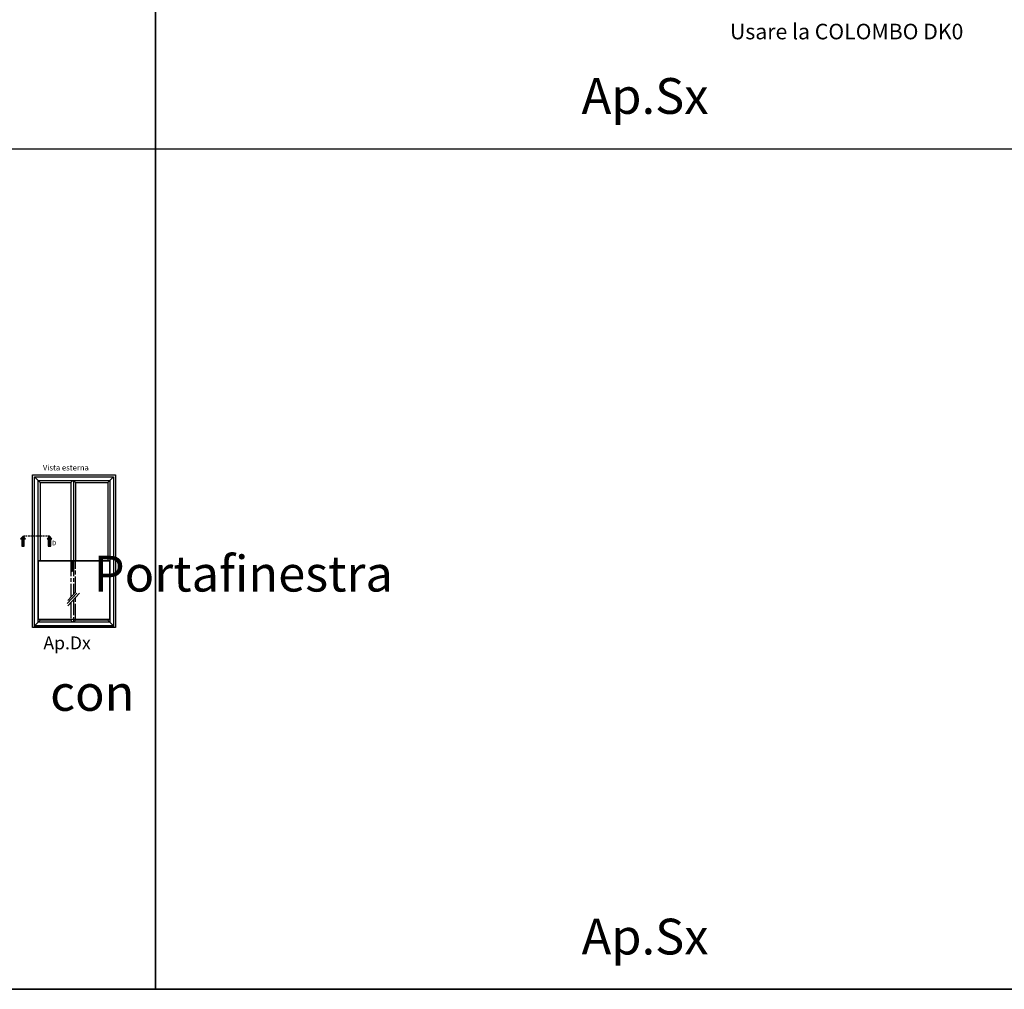
# Model space of a CAD drawing. Units: millimetres. Extents: x 4796 to 204289, y 1173 to 2362.
# Drawn here: x 6087 to 6466, y 1173 to 1546 of the extents above; entities that cross this region are included whole.
import ezdxf

# ---------------------------------------------------------------- set-up
doc = ezdxf.new("R2010")
doc.units = ezdxf.units.MM
for name, pattern in [('AM_ISO08W050x2', [9, 6, -0.75, 1.5, -0.75]), ('NASCOSTA2', [4.7625, 3.175, -1.5875]), ('VERDECKT', [0.375, 0.25, -0.125])]:
    doc.linetypes.add(name, pattern=pattern)
doc.layers.get('0').update_dxf_attribs({"color": 252})
doc.layers.add('Quote', color=252, linetype='Continuous')
doc.styles.add('ROMANS', font='ARIALN.TTF', dxfattribs={"height": 2})

# ---------------------------------------------------------------- blocks, each defined once
blk = doc.blocks.new('*U99')
at = {"layer": 'Quote', "insert": (111.64, -80.227), "char_height": 6, "attachment_point": 1, "style": 'ROMANS'}
blk.add_mtext_dynamic_manual_height_columns('Usare la COLOMBO DK0 ', width=97.28388, gutter_width=6, heights=[0], dxfattribs=at)

msp = doc.modelspace()

# ---------------------------------------------------------------- hatches: boundary and pattern name
for points in [[(6089.04, 1343.6), (6088.09, 1343.6), (6088.09, 1346.45), (6087.62, 1346.45), (6088.56, 1347.39), (6089.51, 1346.45), (6089.04, 1346.45)], [(6099.23, 1343.6), (6098.28, 1343.6), (6098.28, 1346.45), (6097.81, 1346.45), (6098.76, 1347.39), (6099.7, 1346.45), (6099.23, 1346.45)]]:
    msp.add_hatch(color=256).paths.add_polyline_path(points)

# ---------------------------------------------------------------- linework, layer by layer
for p, q in [((6095.09, 1368.14), (6092.93, 1370.3)), ((6106.97, 1368.14), (6107.69, 1368.86)), ((6107.95, 1368.86), (6107.95, 1338.03)), ((6108.69, 1368.14), (6107.97, 1368.86)), ((6121.23, 1368.14), (6123.39, 1370.3)), ((6095.09, 1368.14), (6106.97, 1368.14)), ((6095.09, 1368.14), (6095.09, 1338.03)), ((6106.97, 1368.14), (6106.97, 1338.03)), ((6108.69, 1368.14), (6121.23, 1368.14)), ((6108.69, 1368.14), (6108.69, 1338.03)), ((6121.23, 1368.14), (6121.23, 1338.03)), ((6094.37, 1338.03), (6121.95, 1338.03)), ((6109.25, 1325.45), (6105.58, 1321.46)), ((6108.69, 1325.9), (6105.76, 1322.67)), ((6110.24, 1325.47), (6105.84, 1320.62)), ((6095.09, 1315.08), (6092.93, 1312.92)), ((6106.97, 1315.4), (6106.97, 1315.08)), ((6107.69, 1314.36), (6106.97, 1315.08)), ((6107.97, 1315.4), (6107.97, 1314.36)), ((6107.97, 1314.36), (6108.69, 1315.08)), ((6108.69, 1315.4), (6108.69, 1315.08)), ((6123.39, 1312.92), (6121.23, 1315.08))]:
    msp.add_line(p, q)
at = {"linetype": 'NASCOSTA2', "ltscale": 0.2}
msp.add_line((6098.76, 1347.39), (6088.77, 1347.39), dxfattribs=at)
at = {"linetype": 'VERDECKT'}
for p, q in [((6107.06, 1336), (6107.06, 1337.48)), ((6107.11, 1337.54), (6107.73, 1337.54)), ((6107.22, 1335.95), (6107.11, 1335.95)), ((6107.14, 1336.95), (6107.14, 1336.49)), ((6107.19, 1336.43), (6107.22, 1336.43)), ((6107.22, 1336.43), (6107.22, 1336.74)), ((6107.22, 1333.87), (6107.22, 1336.43)), ((6107.6, 1337.05), (6107.24, 1337.05)), ((6107.32, 1336.84), (6107.52, 1336.84)), ((6107.63, 1336.74), (6107.63, 1336.43)), ((6107.63, 1336.43), (6107.65, 1336.43)), ((6107.63, 1336.43), (6107.63, 1333.87)), ((6107.73, 1335.95), (6107.63, 1335.95)), ((6107.7, 1336.49), (6107.7, 1336.95)), ((6107.78, 1337.48), (6107.78, 1336)), ((6107.52, 1333.77), (6107.32, 1333.77))]:
    msp.add_line(p, q, dxfattribs=at)
for points in [[(6124.11, 1312.2), (6092.21, 1312.2), (6092.21, 1371.02), (6124.11, 1371.02)], [(6123.39, 1312.92), (6092.93, 1312.92), (6092.93, 1370.3), (6123.39, 1370.3)], [(6121.95, 1314.36), (6094.37, 1314.36), (6094.37, 1368.86), (6121.95, 1368.86)], [(6089.51, 1346.45), (6088.56, 1347.39), (6087.62, 1346.45), (6088.09, 1346.45), (6088.09, 1343.6), (6089.04, 1343.6), (6089.04, 1346.45)], [(6099.7, 1346.45), (6098.76, 1347.39), (6097.81, 1346.45), (6098.28, 1346.45), (6098.28, 1343.6), (6099.23, 1343.6), (6099.23, 1346.45)], [(6094.37, 1315.4), (6121.95, 1315.4), (6121.95, 1337.74), (6094.37, 1337.74)], [(6092.93, 1312.92), (6123.39, 1312.92), (6123.39, 1312.2), (6092.93, 1312.2)]]:
    msp.add_lwpolyline(points, close=True)
for points in [[(6106.97, 1315.08), (6095.09, 1315.08), (6095.09, 1315.4)], [(6121.23, 1315.4), (6121.23, 1315.08), (6108.69, 1315.08)]]:
    msp.add_lwpolyline(points)
at = {"linetype": 'VERDECKT', "extrusion": (0, 0, -1)}
for centre, major_axis, start_param, end_param in [((6107.11, 1337.48), (0.0362, 0.0362), 3.926991, 5.497787), ((6107.11, 1336), (0.0362, 0.0362), 2.356194, 3.926991), ((6107.24, 1336.95), (0.0724, 0.0724), 3.926991, 5.497787), ((6107.19, 1336.49), (0.0362, -0.0362), 0.785398, 2.356194), ((6107.21, 1336.47), (0.0252, -0.0252), 2.474581, 3.488778), ((6106.96, 1336.83), (0.186, 0.186), 0.171506, 0.775855), ((6107.32, 1336.74), (0.0724, -0.0724), 2.356194, 3.926991), ((6107.52, 1336.74), (0.0724, 0.0724), 5.497787, 7.068583), ((6107.6, 1336.95), (0.0724, -0.0724), 3.926991, 5.497787), ((6107.88, 1336.83), (0.186, 0.186), 3.936534, 4.540883), ((6107.63, 1336.47), (0.0252, 0.0252), 5.936, 6.950197), ((6107.65, 1336.49), (0.0362, -0.0362), -0.785398, 0.785398), ((6107.73, 1337.48), (0.0362, 0.0362), 5.497787, 7.068583), ((6107.73, 1336), (0.0362, -0.0362), -0.785398, 0.785398), ((6107.32, 1333.87), (0.0724, 0.0724), 2.356194, 3.926991), ((6107.52, 1333.87), (0.0724, -0.0724), -0.785398, 0.785398)]:
    msp.add_ellipse(centre, major_axis=major_axis, ratio=1, start_param=start_param, end_param=end_param, dxfattribs=at)
at = {"layer": 'DEFPOINTS'}
for points in [[(5754.87, 1496.72), (6139.61, 1496.72), (6139.61, 1820.59), (5754.87, 1820.59)], [(6139.61, 1496.72), (6524.36, 1496.72), (6524.36, 1820.59), (6139.61, 1820.59)], [(5754.87, 1496.72), (6139.61, 1496.72), (6139.61, 1172.84), (5754.87, 1172.84)], [(6139.61, 1496.72), (6524.36, 1496.72), (6524.36, 1172.84), (6139.61, 1172.84)]]:
    msp.add_lwpolyline(points, close=True, dxfattribs=at)
at = {"layer": 'Quote'}
for p, q in [((6139.61, 1820.59), (6139.61, 1172.84)), ((4796.18, 1496.72), (11141.34, 1496.72)), ((4796.18, 1172.84), (11141.34, 1172.84))]:
    msp.add_line(p, q, dxfattribs=at)
at = {"layer": 'Quote', "linetype": 'AM_ISO08W050x2'}
for p, q in [((6106.97, 1338.03), (6106.97, 1324.01)), ((6107.95, 1338.03), (6107.95, 1325.09)), ((6108.69, 1325.9), (6108.69, 1337.74)), ((6108.69, 1315.4), (6108.69, 1323.76)), ((6106.97, 1321.86), (6106.97, 1315.4)), ((6107.95, 1322.95), (6107.95, 1315.4))]:
    msp.add_line(p, q, dxfattribs=at)

# ---------------------------------------------------------------- block references
at = {"layer": 'Quote'}
msp.add_blockref('*U99', (6249.12, 1625.08), dxfattribs=at)

# ---------------------------------------------------------------- texts
at = {"style": 'ROMANS'}
for s, width, gutter_width, insert, char_height, attachment_point in [('\\pi64.68387;Ap.Sx', 171.3832, 10, (5412.1, 1523.92), 13.7827, 1), ('Vista esterna', 29.5196, 10.8, (6113.87, 1374.91), 2.16, 3), ('D', 2.7906, 17.55, (6101.35, 1345.66), 1.75, 3), ('\\pi64.68387;Ap.Sx', 171.3832, 10, (5412.1, 1200.05), 13.7827, 1)]:
    msp.add_mtext_dynamic_manual_height_columns(s, width=width, gutter_width=gutter_width, heights=[0], dxfattribs=dict(at, insert=insert, char_height=char_height, attachment_point=attachment_point))
at = {"layer": 'Quote', "style": 'ROMANS'}
for s, width, gutter_width, insert, char_height, attachment_point in [('\\pi69.79133;Portafinestra a 2 ante\\P\\pi68.57383;con parapetto in vetro', 288.6723, 12, (5153.86, 1339.88), 13.7827, 1), ('Ap.Dx', 4.9618, 4.32, (6114.62, 1308.79), 4.962, 3)]:
    msp.add_mtext_dynamic_manual_height_columns(s, width=width, gutter_width=gutter_width, heights=[0], dxfattribs=dict(at, insert=insert, char_height=char_height, attachment_point=attachment_point))

doc.saveas('drawing.dxf')
